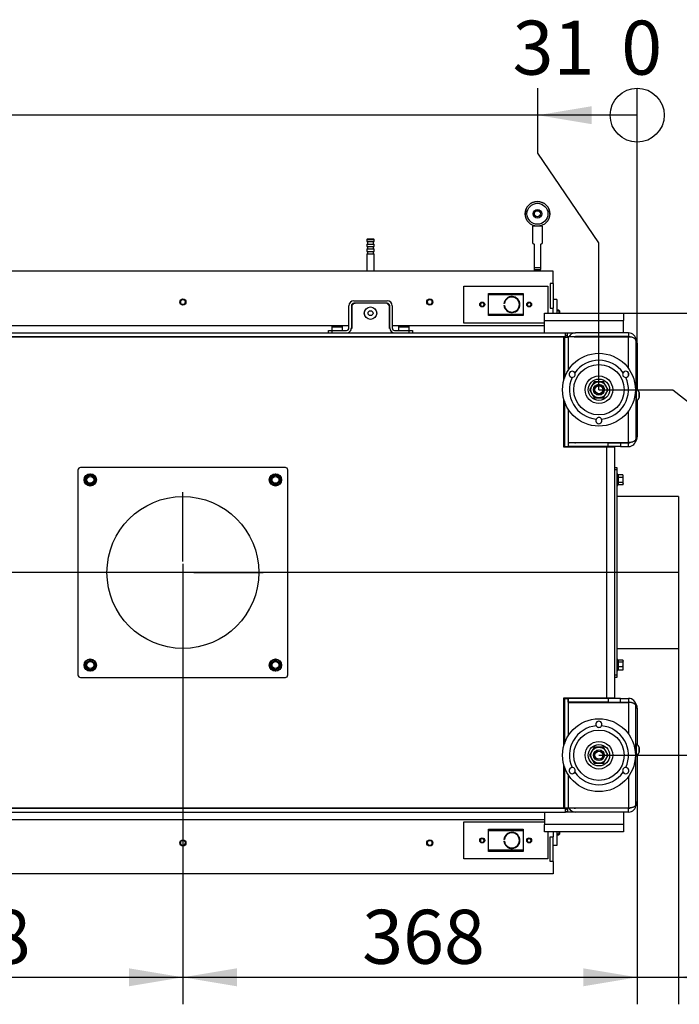
# Model space of a CAD drawing. Units: millimetres. Extents: x 0 to 857, y 594 to 1188.
# Drawn here: x 312 to 365, y 1045 to 1125 of the extents above; entities that cross this region are included whole.
import ezdxf
from ezdxf.enums import TextEntityAlignment as Align
from ezdxf.lldxf.tags import DXFTag

# ---------------------------------------------------------------- set-up
doc = ezdxf.new("R2010")
doc.units = ezdxf.units.MM
for name, color, linetype in [('0XDAQS8IYH$S7D_H', 7, 'Continuous'), ('Default', 7, 'Continuous'), ('DV12_Default', 7, 'Continuous'), ('DVLAQSBNYH$S7D_H', 7, 'Continuous'), ('E3OAQOX0YH$S7D_H', 7, 'Continuous'), ('GYDAQSOCYH$S7D_H', 7, 'Continuous'), ('H01-210', 7, 'Continuous'), ('H01-212', 7, 'Continuous'), ('H06-025-0', 7, 'Continuous'), ('H06-034-3', 7, 'Continuous'), ('H07-011-0', 7, 'Continuous'), ('H08-038-0', 7, 'Continuous'), ('H09-107-1', 7, 'Continuous'), ('H17-018-0', 7, 'Continuous'), ('H17-024-0', 7, 'Continuous'), ('H17-481-0', 7, 'Continuous'), ('H18-574-2', 7, 'Continuous'), ('H23-166-0', 7, 'Continuous'), ('H28-166', 7, 'Continuous'), ('H48-043', 7, 'Continuous'), ('H48-133', 7, 'Continuous'), ('H48-208', 7, 'Continuous'), ('H48-256', 7, 'Continuous'), ('HZ-030-0', 7, 'Continuous'), ('HZ-031-0', 7, 'Continuous'), ('HZ-089-1', 7, 'Continuous'), ('HZ-407-0', 7, 'Continuous'), ('HZ-408-0', 7, 'Continuous'), ('HZ-409-0', 7, 'Continuous'), ('JKJAQSOCYH$S7D_H', 7, 'Continuous'), ('MTAAQSOCYH$S7D_H', 7, 'Continuous'), ('NUT_DIN_EN_ISO_4', 7, 'Continuous'), ('SCREW_DIN_7984_M', 7, 'Continuous'), ('SCREW_DIN_7991_M', 7, 'Continuous'), ('SCREW_DIN_ISO_10', 7, 'Continuous'), ('SCREW_ISO_7380_M', 7, 'Continuous'), ('STAVĚCÍ_ŠROUB_M5', 7, 'Continuous'), ('TRNAQSBNYH$S7D_H', 7, 'Continuous'), ('W9HAQSOCYH$S7D_H', 7, 'Continuous'), ('WYAAQSOCYH$S7D_H', 7, 'Continuous'), ('ZEIAQSOCYH$S7D_H', 7, 'Continuous')]:
    doc.layers.add(name, color=color, linetype=linetype)
doc.styles.add('SEACAD_Arial', font='arial.ttf')
tags = doc.linetypes.add('CENTER2', pattern=[28.575, 19.05, -3.175, 3.175, -3.175]).pattern_tags.tags
tags[10:11] = [DXFTag(74, 4), DXFTag(75, 0), DXFTag(340, '0'), DXFTag(46, 0.0), DXFTag(50, 0.0), DXFTag(44, 0.0), DXFTag(45, 0.0)]
tags[8:9] = [DXFTag(74, 4), DXFTag(75, 0), DXFTag(340, '0'), DXFTag(46, 0.0), DXFTag(50, 0.0), DXFTag(44, 0.0), DXFTag(45, 0.0)]
tags[6:7] = [DXFTag(74, 4), DXFTag(75, 0), DXFTag(340, '0'), DXFTag(46, 0.0), DXFTag(50, 0.0), DXFTag(44, 0.0), DXFTag(45, 0.0)]
tags[4:5] = [DXFTag(74, 4), DXFTag(75, 0), DXFTag(340, '0'), DXFTag(46, 0.0), DXFTag(50, 0.0), DXFTag(44, 0.0), DXFTag(45, 0.0)]
tags = doc.linetypes.add('HIDDEN2', pattern=[4.7625, 3.175, -1.5875]).pattern_tags.tags
tags[6:7] = [DXFTag(74, 4), DXFTag(75, 0), DXFTag(340, '0'), DXFTag(46, 0.0), DXFTag(50, 0.0), DXFTag(44, 0.0), DXFTag(45, 0.0)]
tags[4:5] = [DXFTag(74, 4), DXFTag(75, 0), DXFTag(340, '0'), DXFTag(46, 0.0), DXFTag(50, 0.0), DXFTag(44, 0.0), DXFTag(45, 0.0)]
doc.dimstyles.new('ISO', dxfattribs={"dimtxt": 4.375, "dimasz": 4.375, "dimexe": 2.1875, "dimexo": 0, "dimgap": 1.09375, "dimtad": 1, "dimlfac": 10, "dimtxsty": 'SEACAD_Arial', "dimblk1": '_SE_FILLED', "dimblk2": '_SE_FILLED', "dimsah": 1, "dimcen": 2.1875, "dimadec": 0, "dimazin": 0, "dimtfac": 0.5, "dimtdec": 3, "dimtmove": 0, "dimatfit": 3, "dimfxl": 1, "dimarcsym": 0})

# ---------------------------------------------------------------- blocks, each defined once
blk = doc.blocks.new('SE11')
at = {"layer": '0XDAQS8IYH$S7D_H', "color": 7, "linetype": 'Continuous'}
for p, q in [((355.68, 1097.455), (355.63, 1097.455)), ((355.68, 1096.889), (355.63, 1096.889)), ((355.63, 1063.618), (355.68, 1063.618)), ((355.63, 1063.053), (355.68, 1063.053))]:
    blk.add_line(p, q, dxfattribs=at)
at = {"layer": 'DV12_Default', "color": 7, "linetype": 'CENTER2'}
for p, q in [((324.78, 1081.128), (324.78, 1086.753)), ((324.78, 1080.953), (324.78, 1079.553)), ((323.905, 1080.253), (318.28, 1080.253)), ((325.48, 1080.253), (324.08, 1080.253)), ((325.655, 1080.253), (331.28, 1080.253)), ((324.78, 1079.378), (324.78, 1073.753))]:
    blk.add_line(p, q, dxfattribs=at)
at = {"layer": 'DV12_Default', "color": 7, "linetype": 'HIDDEN2'}
blk.add_circle((324.78, 1080.253), 6.15, dxfattribs=at)
at = {"layer": 'DVLAQSBNYH$S7D_H', "color": 7, "linetype": 'Continuous'}
for p, q in [((293.78, 1099.653), (355.78, 1099.653)), ((355.78, 1099.353), (355.78, 1099.653)), ((293.78, 1099.353), (355.78, 1099.353))]:
    blk.add_line(p, q, dxfattribs=at)
at = {"layer": 'E3OAQOX0YH$S7D_H', "color": 7, "linetype": 'Continuous'}
for p, q in [((354.78, 1104.653), (294.78, 1104.653)), ((354.78, 1103.653), (354.78, 1104.653)), ((354.78, 1103.653), (354.53, 1103.653)), ((354.53, 1103.653), (354.53, 1101.653)), ((354.78, 1103.653), (354.78, 1101.653)), ((349.53, 1102.803), (352.33, 1102.803)), ((354.53, 1101.653), (354.78, 1101.653)), ((354.78, 1101.253), (354.78, 1101.653)), ((352.33, 1101.103), (349.53, 1101.103)), ((295.48, 1100.253), (338.23, 1100.253)), ((338.43, 1100.253), (338.455, 1100.253)), ((341.505, 1100.253), (341.53, 1100.253)), ((341.73, 1100.253), (354.08, 1100.253))]:
    blk.add_line(p, q, dxfattribs=at)
at = {"layer": 'GYDAQSOCYH$S7D_H', "color": 7, "linetype": 'Continuous'}
for p, q in [((355.63, 1090.753), (355.68, 1090.753)), ((355.63, 1069.753), (355.68, 1069.753)), ((349.739, 1061.203), (349.872, 1061.155)), ((349.89, 1061.203), (349.872, 1061.155)), ((350.38, 1061.203), (350.38, 1061.153))]:
    blk.add_line(p, q, dxfattribs=at)
at = {"layer": 'H01-210', "color": 7, "linetype": 'Continuous'}
for p, q in [((316.28, 1088.553), (316.28, 1071.953)), ((333.08, 1088.753), (316.48, 1088.753)), ((333.28, 1071.953), (333.28, 1088.553)), ((316.48, 1071.753), (333.08, 1071.753))]:
    blk.add_line(p, q, dxfattribs=at)
for centre, start, end in [((316.48, 1088.553), 90, 180), ((333.08, 1088.553), 0, 90), ((316.48, 1071.953), 180, 270), ((333.08, 1071.953), 270, 0)]:
    blk.add_arc(centre, 0.2, start, end, dxfattribs=at)
at = {"layer": 'H01-212', "color": 7, "linetype": 'Continuous'}
for p, q in [((359.73, 1088.753), (359.93, 1088.753)), ((359.93, 1088.553), (359.73, 1088.553)), ((359.93, 1088.753), (359.93, 1088.553)), ((359.93, 1088.553), (359.93, 1071.953)), ((359.73, 1071.953), (359.93, 1071.953)), ((359.93, 1071.753), (359.73, 1071.753)), ((359.93, 1071.953), (359.93, 1071.753))]:
    blk.add_line(p, q, dxfattribs=at)
at = {"layer": 'H06-025-0', "color": 7, "linetype": 'Continuous'}
for p, q in [((347.53, 1103.453), (354.33, 1103.453)), ((347.53, 1100.453), (347.53, 1103.453)), ((349.53, 1101.053), (349.53, 1102.853)), ((349.53, 1102.853), (352.33, 1102.853)), ((352.33, 1102.853), (352.33, 1101.053)), ((354.33, 1103.453), (354.33, 1101.253)), ((354.08, 1100.453), (347.53, 1100.453)), ((352.33, 1101.053), (349.53, 1101.053)), ((347.53, 1060.054), (354.08, 1060.054)), ((347.53, 1057.054), (347.53, 1060.054)), ((349.53, 1057.654), (349.53, 1059.454)), ((349.53, 1059.454), (352.33, 1059.454)), ((352.33, 1059.454), (352.33, 1057.654)), ((354.33, 1059.253), (354.33, 1057.054)), ((352.33, 1057.654), (349.53, 1057.654)), ((354.33, 1057.054), (347.53, 1057.054))]:
    blk.add_line(p, q, dxfattribs=at)
at = {"layer": 'H06-034-3', "color": 7, "linetype": 'Continuous'}
for p, q in [((349.53, 1102.753), (352.33, 1102.753)), ((350.824, 1102.028), (350.784, 1102.028)), ((350.784, 1101.878), (350.824, 1101.878)), ((352.33, 1101.153), (349.53, 1101.153)), ((349.53, 1059.354), (352.33, 1059.354)), ((350.824, 1058.629), (350.784, 1058.629)), ((350.784, 1058.479), (350.824, 1058.479)), ((352.33, 1057.754), (349.53, 1057.754))]:
    blk.add_line(p, q, dxfattribs=at)
for centre, radius, start, end in [((351.43, 1101.953), 0.65, 186.62581, 173.37419), ((351.43, 1101.953), 0.61, 187.06243, 172.93757), ((351.43, 1058.554), 0.65, 186.62581, 173.37419), ((351.43, 1058.554), 0.61, 187.06243, 172.93757)]:
    blk.add_arc(centre, radius, start, end, dxfattribs=at)
at = {"layer": 'H07-011-0', "color": 7, "linetype": 'Continuous'}
for p, q in [((354.08, 1100.653), (354.08, 1101.253)), ((354.08, 1101.253), (360.48, 1101.253)), ((360.48, 1101.253), (360.48, 1100.653)), ((354.08, 1099.653), (354.08, 1100.653)), ((354.08, 1100.653), (360.48, 1100.653)), ((360.48, 1099.653), (360.48, 1100.653)), ((355.78, 1099.653), (356.58, 1099.653)), ((354.08, 1060.853), (354.08, 1059.853)), ((356.58, 1060.853), (355.78, 1060.853)), ((360.48, 1060.853), (360.48, 1059.853)), ((354.08, 1059.253), (354.08, 1059.853)), ((360.48, 1059.853), (354.08, 1059.853)), ((360.48, 1059.853), (360.48, 1059.253)), ((360.48, 1059.253), (354.08, 1059.253))]:
    blk.add_line(p, q, dxfattribs=at)
at = {"layer": 'H08-038-0', "color": 7, "linetype": 'Continuous'}
for p, q in [((355.08, 1102.353), (354.78, 1102.353)), ((355.08, 1102.353), (355.08, 1101.253)), ((355.08, 1059.253), (355.08, 1058.154)), ((355.08, 1058.154), (354.78, 1058.154))]:
    blk.add_line(p, q, dxfattribs=at)
at = {"layer": 'H09-107-1', "color": 7, "linetype": 'Continuous'}
for p, q in [((339.71, 1107.253), (339.68, 1107.223)), ((339.68, 1107.223), (340.28, 1107.223)), ((339.68, 1107.223), (339.68, 1107.053)), ((339.68, 1107.053), (340.28, 1107.053)), ((339.68, 1106.853), (340.28, 1106.853)), ((339.68, 1106.853), (339.68, 1106.653)), ((340.25, 1107.253), (339.71, 1107.253)), ((339.73, 1107.053), (339.73, 1106.853)), ((340.23, 1106.853), (340.23, 1107.053)), ((340.28, 1107.223), (340.25, 1107.253)), ((340.28, 1107.053), (340.28, 1107.223)), ((340.28, 1106.653), (340.28, 1106.853)), ((339.68, 1106.653), (340.28, 1106.653)), ((339.68, 1106.453), (340.28, 1106.453)), ((339.68, 1106.453), (339.68, 1106.253)), ((339.68, 1106.253), (340.28, 1106.253)), ((339.68, 1106.053), (340.28, 1106.053)), ((339.68, 1106.053), (339.68, 1104.653)), ((339.73, 1106.653), (339.73, 1106.453)), ((339.73, 1106.253), (339.73, 1106.053)), ((340.23, 1106.453), (340.23, 1106.653)), ((340.23, 1106.053), (340.23, 1106.253)), ((340.28, 1106.253), (340.28, 1106.453)), ((340.28, 1104.653), (340.28, 1106.053))]:
    blk.add_line(p, q, dxfattribs=at)
at = {"layer": 'H17-018-0', "color": 7, "linetype": 'Continuous'}
for p, q in [((314.58, 1061.153), (314.58, 1061.203)), ((314.98, 1061.153), (314.98, 1061.203)), ((334.58, 1061.153), (334.58, 1061.203)), ((334.98, 1061.153), (334.98, 1061.203))]:
    blk.add_line(p, q, dxfattribs=at)
at = {"layer": 'H17-024-0', "color": 7, "linetype": 'Continuous'}
for p, q in [((338.63, 1102.253), (341.33, 1102.253)), ((341.33, 1102.053), (338.63, 1102.053)), ((338.23, 1100.053), (338.23, 1101.853)), ((338.43, 1101.853), (338.43, 1100.053)), ((341.53, 1100.053), (341.53, 1101.853)), ((341.73, 1101.853), (341.73, 1100.053)), ((336.58, 1099.853), (336.88, 1099.853)), ((336.58, 1099.653), (336.58, 1099.853)), ((336.88, 1099.853), (338.03, 1099.853)), ((336.88, 1099.653), (336.88, 1099.853)), ((341.93, 1099.853), (343.08, 1099.853)), ((343.08, 1099.853), (343.08, 1099.653)), ((343.08, 1099.853), (343.38, 1099.853)), ((343.38, 1099.853), (343.38, 1099.653))]:
    blk.add_line(p, q, dxfattribs=at)
for centre, radius, start, end in [((338.63, 1101.853), 0.4, 89.99998, 179.99996), ((338.63, 1101.853), 0.2, 89.99998, 179.99939), ((341.33, 1101.853), 0.4, 0, 89.99998), ((341.33, 1101.853), 0.2, 0, 89.99998), ((338.03, 1100.053), 0.4, 269.99994, 359.99998), ((338.03, 1100.053), 0.2, 269.9999, 0), ((341.93, 1100.053), 0.4, 180, 269.99995), ((341.93, 1100.053), 0.2, 179.99997, 269.99989)]:
    blk.add_arc(centre, radius, start, end, dxfattribs=at)
at = {"layer": 'H17-481-0', "color": 7, "linetype": 'Continuous'}
for p, q in [((364.93, 1086.403), (359.93, 1086.403)), ((364.93, 1086.403), (364.93, 1074.103)), ((359.93, 1074.103), (364.93, 1074.103))]:
    blk.add_line(p, q, dxfattribs=at)
at = {"layer": 'H18-574-2', "color": 7, "linetype": 'Continuous'}
for p, q in [((339.68, 1100.853), (339.68, 1100.844)), ((339.741, 1100.853), (339.741, 1100.844)), ((340.218, 1100.853), (340.218, 1100.844)), ((340.28, 1100.844), (340.28, 1100.853))]:
    blk.add_line(p, q, dxfattribs=at)
at = {"layer": 'H23-166-0', "color": 7, "linetype": 'Continuous'}
for p, q in [((338.455, 1101.753), (338.455, 1100.013)), ((341.505, 1100.013), (341.505, 1101.753)), ((338.455, 1100.013), (338.428, 1100.013)), ((341.532, 1100.013), (341.505, 1100.013))]:
    blk.add_line(p, q, dxfattribs=at)
blk.add_circle((339.98, 1101.253), 0.508, dxfattribs=at)
for centre, radius, start, end in [((338.755, 1101.753), 0.3, 90, 180.00003), ((341.205, 1101.753), 0.3, 0.00031, 89.99926), ((338.12, 1099.703), 0.05, 242.51519, 270.00004), ((341.84, 1099.703), 0.05, 270.00004, 297.4738)]:
    blk.add_arc(centre, radius, start, end, dxfattribs=at)
at = {"layer": 'H28-166', "color": 7, "linetype": 'Continuous'}
for radius in [0.5, 0.2]:
    blk.add_circle((339.98, 1101.253), radius, dxfattribs=at)
at = {"layer": 'H48-043', "color": 7, "linetype": 'Continuous'}
for start, end in [(0, 10.76283), (349.23717, 0)]:
    blk.add_arc((351.88, 1101.953), 0.162, start, end, dxfattribs=at)
at = {"layer": 'H48-133', "color": 7, "linetype": 'Continuous'}
for p, q in [((295.48, 1060.254), (354.08, 1060.254)), ((352.33, 1059.404), (349.53, 1059.404)), ((354.78, 1059.253), (354.78, 1058.854)), ((354.53, 1058.854), (354.78, 1058.854)), ((354.53, 1056.854), (354.53, 1058.854)), ((354.78, 1056.854), (354.78, 1058.854)), ((349.53, 1057.704), (352.33, 1057.704)), ((354.78, 1056.854), (354.53, 1056.854)), ((354.78, 1056.854), (354.78, 1055.854)), ((354.78, 1055.854), (294.78, 1055.854))]:
    blk.add_line(p, q, dxfattribs=at)
at = {"layer": 'H48-208', "color": 7, "linetype": 'Continuous'}
for p, q in [((355.63, 1099.303), (293.93, 1099.303)), ((355.63, 1095.815), (355.63, 1099.303)), ((355.63, 1090.403), (355.63, 1094.292)), ((359.13, 1090.403), (355.63, 1090.403)), ((359.13, 1070.103), (359.13, 1090.403)), ((359.73, 1090.403), (359.13, 1090.403)), ((359.73, 1090.403), (359.73, 1070.103)), ((355.63, 1066.215), (355.63, 1070.103)), ((355.63, 1070.103), (359.13, 1070.103)), ((359.13, 1070.103), (359.73, 1070.103)), ((355.63, 1061.203), (355.63, 1064.692)), ((293.93, 1061.203), (355.63, 1061.203))]:
    blk.add_line(p, q, dxfattribs=at)
at = {"layer": 'H48-256', "color": 7, "linetype": 'Continuous'}
for start, end in [(0, 10.76283), (349.23717, 0)]:
    blk.add_arc((351.88, 1058.554), 0.162, start, end, dxfattribs=at)
at = {"layer": 'HZ-030-0', "color": 7, "linetype": 'Continuous'}
for p, q in [((353.25, 1104.653), (353.25, 1104.803)), ((353.25, 1104.803), (353.75, 1104.803)), ((353.75, 1104.653), (353.75, 1104.803))]:
    blk.add_line(p, q, dxfattribs=at)
at = {"layer": 'HZ-031-0', "color": 7, "linetype": 'Continuous'}
for p, q in [((353.9, 1108.303), (353.1, 1108.303)), ((353.1, 1108.303), (353.1, 1106.953)), ((353.15, 1108.359), (353.15, 1108.303)), ((353.85, 1108.303), (353.15, 1108.303)), ((353.85, 1108.303), (353.85, 1108.366)), ((353.9, 1106.953), (353.9, 1108.303)), ((353.1, 1106.953), (353.25, 1106.803)), ((353.75, 1106.803), (353.9, 1106.953)), ((353.25, 1104.953), (353.25, 1106.803)), ((353.75, 1106.803), (353.75, 1104.953)), ((353.25, 1104.953), (353.75, 1104.953)), ((353.25, 1104.803), (353.25, 1104.953)), ((353.75, 1104.953), (353.75, 1104.803))]:
    blk.add_line(p, q, dxfattribs=at)
at = {"layer": 'HZ-089-1', "color": 7, "linetype": 'Continuous'}
for centre, radius in [((358.48, 1095.053), 2.95), ((358.48, 1095.053), 2.037), ((358.48, 1095.053), 1.117), ((358.48, 1095.053), 0.865), ((358.48, 1095.053), 0.325), ((358.48, 1065.453), 2.95), ((358.48, 1065.453), 2.037), ((358.48, 1065.453), 1.117), ((358.48, 1065.453), 0.865), ((358.48, 1065.453), 0.325)]:
    blk.add_circle(centre, radius, dxfattribs=at)
for centre, radius, start, end in [((358.48, 1095.053), 2.389, 35.25618, 144.74382), ((356.315, 1096.303), 0.25, 31.10481, 268.89519), ((360.645, 1096.303), 0.25, 271.10481, 148.89519), ((358.48, 1095.053), 2.389, 155.25618, 264.74382), ((356.315, 1096.303), 0.25, 268.89519, 31.10481), ((358.48, 1095.053), 2.389, 275.25618, 24.74382), ((360.645, 1096.303), 0.25, 148.89519, 271.10481), ((358.48, 1092.553), 0.25, 151.10481, 28.89519), ((358.48, 1092.553), 0.25, 28.89519, 151.10481), ((358.48, 1065.453), 2.389, 95.25618, 204.74382), ((358.48, 1067.953), 0.25, 331.10481, 208.89519), ((358.48, 1067.953), 0.25, 208.89519, 331.10481), ((358.48, 1065.453), 2.389, 335.25618, 84.74382), ((356.315, 1064.203), 0.25, 91.10481, 328.89519), ((356.315, 1064.203), 0.25, 328.89519, 91.10481), ((358.48, 1065.453), 2.389, 215.25618, 324.74382), ((360.645, 1064.203), 0.25, 88.89519, 211.10481), ((360.645, 1064.203), 0.25, 211.10481, 88.89519)]:
    blk.add_arc(centre, radius, start, end, dxfattribs=at)
at = {"layer": 'HZ-407-0', "color": 7, "linetype": 'Continuous'}
for radius in [1, 0.85, 0.35]:
    blk.add_circle((353.5, 1109.303), radius, dxfattribs=at)
blk.add_arc((353.5, 1109.303), 1, 0, 179.99998, dxfattribs=at)
at = {"layer": 'HZ-408-0', "color": 7, "linetype": 'Continuous'}
blk.add_circle((353.5, 1109.303), 0.25, dxfattribs=at)
at = {"layer": 'HZ-409-0', "color": 7, "linetype": 'Continuous'}
for start, end in [(180.00381, 198.87893), (356.59723, 359.98572)]:
    blk.add_arc((353.5, 1109.303), 1, start, end, dxfattribs=at)
at = {"layer": 'JKJAQSOCYH$S7D_H', "color": 7, "linetype": 'Continuous'}
for p, q in [((355.93, 1099.303), (355.93, 1099.653)), ((355.93, 1099.336), (356.05, 1099.336)), ((356.478, 1099.336), (360.943, 1099.336)), ((360.943, 1099.336), (360.976, 1099.336)), ((361.58, 1098.836), (361.48, 1098.836)), ((361.58, 1098.836), (361.58, 1095.062)), ((361.58, 1094.183), (361.58, 1091.236)), ((361.48, 1091.236), (361.58, 1091.236)), ((356.08, 1090.453), (356.08, 1090.403)), ((356.08, 1070.103), (356.08, 1070.053)), ((361.58, 1069.272), (361.48, 1069.272)), ((361.58, 1069.272), (361.58, 1066.324)), ((361.58, 1065.445), (361.58, 1061.672)), ((361.48, 1061.672), (361.58, 1061.672)), ((355.93, 1060.854), (355.78, 1060.854)), ((355.93, 1061.203), (355.93, 1060.854)), ((356.05, 1061.172), (355.93, 1061.172)), ((360.943, 1061.172), (356.476, 1061.172)), ((360.978, 1061.172), (360.943, 1061.172))]:
    blk.add_line(p, q, dxfattribs=at)
for centre, major_axis, start_param, end_param in [((360.943, 1098.836), (0, -0.5), 2.900104, 3.141593), ((361.226, 1098.836), (0, 0.5), 4.712389, 5.577851), ((361.226, 1091.236), (0, 0.5), 3.798408, 4.712389), ((361.226, 1069.272), (0, 0.5), 4.712389, 5.623531), ((361.226, 1061.672), (0, 0.5), 3.842091, 4.712389), ((360.943, 1061.672), (0, -0.5), 0, 0.272393)]:
    blk.add_ellipse(centre, major_axis=major_axis, ratio=0.707107, start_param=start_param, end_param=end_param, dxfattribs=at)
at = {"layer": 'MTAAQSOCYH$S7D_H', "color": 7, "linetype": 'Continuous'}
for p, q in [((355.98, 1069.753), (355.98, 1070.053)), ((359.23, 1070.053), (355.98, 1070.053)), ((359.23, 1069.753), (355.98, 1069.753)), ((355.98, 1069.733), (360.88, 1069.733)), ((360.23, 1070.053), (359.23, 1070.053)), ((359.23, 1070.053), (359.23, 1069.753)), ((359.23, 1069.753), (360.23, 1069.753)), ((360.23, 1070.053), (360.88, 1070.053)), ((360.23, 1069.753), (360.23, 1070.053)), ((360.23, 1069.753), (360.88, 1069.753)), ((360.88, 1070.053), (360.88, 1069.753)), ((360.88, 1069.733), (360.88, 1067.169)), ((361.48, 1061.453), (361.48, 1069.453)), ((360.88, 1064.289), (360.88, 1064.118)), ((360.88, 1063.738), (360.88, 1061.173)), ((355.98, 1061.173), (355.98, 1061.203)), ((360.88, 1061.173), (355.98, 1061.173)), ((360.88, 1061.153), (356.58, 1061.153)), ((360.88, 1060.853), (356.58, 1060.853)), ((360.88, 1060.853), (360.88, 1061.153))]:
    blk.add_line(p, q, dxfattribs=at)
for centre, radius, start, end in [((356.58, 1069.453), 0.6, 150, 152.18186), ((356.58, 1069.453), 0.3, 90, 111.03947), ((360.88, 1069.453), 0.6, 0, 90), ((360.88, 1069.453), 0.3, 65.64912, 90), ((360.88, 1061.453), 0.6, 270, 0), ((356.58, 1061.453), 0.6, 207.81814, 270), ((356.58, 1061.453), 0.3, 248.96053, 270), ((360.88, 1061.453), 0.3, 270, 294.35088)]:
    blk.add_arc(centre, radius, start, end, dxfattribs=at)
for points in [[(361.48, 1069.453), (361.48, 1069.442), (361.479, 1069.445), (361.479, 1069.451), (361.459, 1069.618), (361.215, 1069.733), (360.88, 1069.733)], [(361.48, 1061.453), (361.48, 1061.465), (361.479, 1061.462), (361.479, 1061.456), (361.459, 1061.288), (361.215, 1061.173), (360.88, 1061.173)]]:
    blk.add_rational_spline(points, [1, 0.999712027944, 0.999712027944, 1, 0.818388464984, 0.818388464984, 1], degree=3, knots=[0, 0, 0, 0, 0.5, 0.5, 0.5, 1, 1, 1, 1], dxfattribs=at)
at = {"layer": 'NUT_DIN_EN_ISO_4', "color": 7, "linetype": 'Continuous'}
for p, q in [((358.105, 1095.703), (357.729, 1095.053)), ((358.855, 1095.703), (358.105, 1095.703)), ((359.23, 1095.053), (358.855, 1095.703)), ((357.729, 1095.053), (358.105, 1094.403)), ((358.855, 1094.403), (359.23, 1095.053)), ((358.105, 1094.403), (358.855, 1094.403)), ((358.105, 1066.103), (357.729, 1065.453)), ((357.729, 1065.453), (358.105, 1064.803)), ((358.855, 1066.103), (358.105, 1066.103)), ((359.23, 1065.453), (358.855, 1066.103)), ((358.855, 1064.803), (359.23, 1065.453)), ((358.105, 1064.803), (358.855, 1064.803))]:
    blk.add_line(p, q, dxfattribs=at)
for centre, radius in [((358.48, 1095.053), 0.649), ((358.48, 1095.053), 0.438), ((358.48, 1095.053), 0.332), ((358.48, 1065.453), 0.649), ((358.48, 1065.453), 0.438), ((358.48, 1065.453), 0.332)]:
    blk.add_circle(centre, radius, dxfattribs=at)
for centre in [(358.48, 1095.053), (358.48, 1065.453)]:
    blk.add_arc(centre, 0.4, 255, 195, dxfattribs=at)
at = {"layer": 'SCREW_DIN_7984_M', "color": 7, "linetype": 'Continuous'}
for p, q in [((336.855, 1100.153), (337.705, 1100.153)), ((336.855, 1100.153), (336.855, 1099.853)), ((337.655, 1100.203), (336.905, 1100.203)), ((337.705, 1099.853), (337.705, 1100.153)), ((342.255, 1100.153), (343.105, 1100.153)), ((342.255, 1100.153), (342.255, 1099.853)), ((343.055, 1100.203), (342.305, 1100.203)), ((343.105, 1099.853), (343.105, 1100.153))]:
    blk.add_line(p, q, dxfattribs=at)
for centre, start, end in [((336.905, 1100.153), 90, 180), ((337.655, 1100.153), 0, 90), ((342.305, 1100.153), 90, 180), ((343.055, 1100.153), 0, 90)]:
    blk.add_arc(centre, 0.05, start, end, dxfattribs=at)
at = {"layer": 'SCREW_DIN_7991_M', "color": 7, "linetype": 'Continuous'}
for p, q in [((355.231, 1101.503), (355.08, 1101.503)), ((355.28, 1101.454), (355.08, 1101.454)), ((355.231, 1101.503), (355.231, 1101.253)), ((355.28, 1101.454), (355.231, 1101.503)), ((355.28, 1101.454), (355.28, 1101.253)), ((324.48, 1061.203), (324.48, 1061.184)), ((324.48, 1061.184), (325.08, 1061.184)), ((324.48, 1061.183), (325.08, 1061.183)), ((324.48, 1061.183), (324.48, 1061.153)), ((324.541, 1061.203), (324.541, 1061.184)), ((324.541, 1061.184), (324.541, 1061.183)), ((325.018, 1061.203), (325.018, 1061.184)), ((325.018, 1061.183), (325.018, 1061.184)), ((325.08, 1061.184), (325.08, 1061.203)), ((325.08, 1061.153), (325.08, 1061.183)), ((355.28, 1059.053), (355.08, 1059.053)), ((355.08, 1059.004), (355.231, 1059.004)), ((355.231, 1059.254), (355.231, 1059.004)), ((355.231, 1059.004), (355.28, 1059.053)), ((355.28, 1059.254), (355.28, 1059.053))]:
    blk.add_line(p, q, dxfattribs=at)
for centre, radius in [((349.03, 1101.953), 0.2), ((349.03, 1101.953), 0.157), ((352.83, 1101.953), 0.2), ((352.83, 1101.953), 0.157), ((349.03, 1058.554), 0.2), ((349.03, 1058.554), 0.157), ((352.83, 1058.554), 0.2), ((352.83, 1058.554), 0.157)]:
    blk.add_circle(centre, radius, dxfattribs=at)
for centre in [(349.03, 1101.953), (352.83, 1101.953), (349.03, 1058.554), (352.83, 1058.554)]:
    blk.add_arc(centre, 0.157, 255, 195, dxfattribs=at)
at = {"layer": 'SCREW_DIN_ISO_10', "color": 7, "linetype": 'Continuous'}
for p, q in [((316.909, 1087.968), (316.93, 1087.955)), ((316.93, 1087.955), (317.105, 1088.056)), ((316.93, 1087.753), (316.93, 1087.955)), ((316.93, 1087.551), (316.93, 1087.753)), ((317.105, 1088.056), (317.28, 1088.157)), ((317.28, 1088.157), (317.28, 1088.182)), ((317.28, 1088.157), (317.455, 1088.056)), ((317.455, 1088.056), (317.63, 1087.955)), ((317.63, 1087.955), (317.651, 1087.968)), ((317.63, 1087.955), (317.63, 1087.753)), ((317.63, 1087.753), (317.63, 1087.551)), ((331.909, 1087.968), (331.93, 1087.955)), ((331.93, 1087.955), (332.105, 1088.056)), ((331.93, 1087.753), (331.93, 1087.955)), ((331.93, 1087.551), (331.93, 1087.753)), ((332.105, 1088.056), (332.28, 1088.157)), ((332.28, 1088.157), (332.28, 1088.182)), ((332.28, 1088.157), (332.455, 1088.056)), ((332.455, 1088.056), (332.63, 1087.955)), ((332.63, 1087.955), (332.651, 1087.968)), ((332.63, 1087.955), (332.63, 1087.753)), ((332.63, 1087.753), (332.63, 1087.551)), ((359.99, 1087.274), (359.99, 1088.233)), ((360.008, 1088.182), (359.99, 1088.233)), ((360.419, 1088.157), (360.04, 1088.157)), ((360.04, 1088.157), (360.04, 1087.955)), ((360.419, 1087.955), (360.04, 1087.955)), ((360.04, 1087.955), (360.04, 1087.551)), ((360.45, 1088.103), (360.419, 1088.157)), ((360.419, 1087.955), (360.45, 1088.056)), ((360.45, 1088.056), (360.45, 1088.103)), ((360.45, 1087.753), (360.45, 1088.056)), ((360.45, 1087.45), (360.45, 1087.753)), ((316.909, 1087.539), (316.93, 1087.551)), ((317.105, 1087.45), (316.93, 1087.551)), ((317.28, 1087.349), (317.105, 1087.45)), ((317.455, 1087.45), (317.28, 1087.349)), ((317.28, 1087.325), (317.28, 1087.349)), ((317.63, 1087.551), (317.455, 1087.45)), ((317.63, 1087.551), (317.651, 1087.539)), ((331.909, 1087.539), (331.93, 1087.551)), ((332.105, 1087.45), (331.93, 1087.551)), ((332.28, 1087.349), (332.105, 1087.45)), ((332.455, 1087.45), (332.28, 1087.349)), ((332.28, 1087.325), (332.28, 1087.349)), ((332.63, 1087.551), (332.455, 1087.45)), ((332.63, 1087.551), (332.651, 1087.539)), ((359.99, 1087.274), (360.008, 1087.325)), ((360.419, 1087.551), (360.04, 1087.551)), ((360.04, 1087.551), (360.04, 1087.349)), ((360.419, 1087.349), (360.04, 1087.349)), ((360.419, 1087.349), (360.45, 1087.45)), ((360.419, 1087.349), (360.45, 1087.403)), ((360.45, 1087.45), (360.45, 1087.403)), ((316.909, 1072.968), (316.93, 1072.955)), ((316.909, 1072.539), (316.93, 1072.551)), ((316.93, 1072.955), (317.105, 1073.056)), ((316.93, 1072.753), (316.93, 1072.955)), ((316.93, 1072.551), (316.93, 1072.753)), ((317.105, 1072.45), (316.93, 1072.551)), ((317.105, 1073.056), (317.28, 1073.157)), ((317.28, 1073.157), (317.28, 1073.182)), ((317.28, 1073.157), (317.455, 1073.056)), ((317.455, 1073.056), (317.63, 1072.955)), ((317.63, 1072.551), (317.455, 1072.45)), ((317.63, 1072.955), (317.651, 1072.968)), ((317.63, 1072.955), (317.63, 1072.753)), ((317.63, 1072.753), (317.63, 1072.551)), ((317.63, 1072.551), (317.651, 1072.539)), ((331.909, 1072.968), (331.93, 1072.955)), ((331.909, 1072.539), (331.93, 1072.551)), ((331.93, 1072.955), (332.105, 1073.056)), ((331.93, 1072.753), (331.93, 1072.955)), ((331.93, 1072.551), (331.93, 1072.753)), ((332.105, 1072.45), (331.93, 1072.551)), ((332.105, 1073.056), (332.28, 1073.157)), ((332.28, 1073.157), (332.28, 1073.182)), ((332.28, 1073.157), (332.455, 1073.056)), ((332.455, 1073.056), (332.63, 1072.955)), ((332.63, 1072.551), (332.455, 1072.45)), ((332.63, 1072.955), (332.651, 1072.968)), ((332.63, 1072.955), (332.63, 1072.753)), ((332.63, 1072.753), (332.63, 1072.551)), ((332.63, 1072.551), (332.651, 1072.539)), ((359.99, 1072.274), (359.99, 1073.233)), ((360.018, 1073.155), (359.99, 1073.233)), ((360.419, 1073.157), (360.04, 1073.157)), ((360.419, 1073.154), (360.04, 1073.154)), ((360.04, 1073.154), (360.04, 1073)), ((360.419, 1073), (360.04, 1073)), ((360.04, 1073), (360.04, 1072.599)), ((360.419, 1072.599), (360.04, 1072.599)), ((360.04, 1072.599), (360.04, 1072.353)), ((360.419, 1072.599), (360.45, 1072.799)), ((360.45, 1073.103), (360.433, 1073.132)), ((360.45, 1073.103), (360.45, 1073.077)), ((360.45, 1072.799), (360.45, 1073.077)), ((360.45, 1072.476), (360.45, 1072.799)), ((317.28, 1072.349), (317.105, 1072.45)), ((317.455, 1072.45), (317.28, 1072.349)), ((317.28, 1072.325), (317.28, 1072.349)), ((332.28, 1072.349), (332.105, 1072.45)), ((332.455, 1072.45), (332.28, 1072.349)), ((332.28, 1072.325), (332.28, 1072.349)), ((359.99, 1072.274), (360.013, 1072.337)), ((360.419, 1072.353), (360.04, 1072.353)), ((360.419, 1072.349), (360.04, 1072.349)), ((360.419, 1072.353), (360.45, 1072.476)), ((360.433, 1072.375), (360.45, 1072.403)), ((360.45, 1072.403), (360.45, 1072.476))]:
    blk.add_line(p, q, dxfattribs=at)
for centre, radius in [((317.28, 1087.753), 0.5), ((317.28, 1087.753), 0.48), ((317.28, 1087.753), 0.28), ((332.28, 1087.753), 0.5), ((332.28, 1087.753), 0.48), ((332.28, 1087.753), 0.28), ((317.28, 1072.753), 0.5), ((317.28, 1072.753), 0.48), ((317.28, 1072.753), 0.28), ((332.28, 1072.753), 0.5), ((332.28, 1072.753), 0.48), ((332.28, 1072.753), 0.28)]:
    blk.add_circle(centre, radius, dxfattribs=at)
for centre, radius, start, end in [((308.611, 1102.767), 16.967, 299.27643, 300.72357), ((299.943, 1087.753), 16.967, 359.27643, 0.72357), ((317.28, 1087.753), 0.35, 120, 180), ((317.28, 1087.753), 0.35, 180, 240), ((317.28, 1087.753), 0.35, 60, 120), ((325.948, 1102.767), 16.967, 239.27643, 240.72357), ((317.28, 1087.753), 0.35, 0, 60), ((317.28, 1087.753), 0.35, 300, 0), ((334.616, 1087.753), 16.967, 179.27643, 180.72357), ((323.611, 1102.767), 16.967, 299.27643, 300.72357), ((314.943, 1087.753), 16.967, 359.27643, 0.72357), ((332.28, 1087.753), 0.35, 120, 180), ((332.28, 1087.753), 0.35, 180, 240), ((332.28, 1087.753), 0.35, 60, 120), ((340.948, 1102.767), 16.967, 239.27643, 240.72357), ((332.28, 1087.753), 0.35, 0, 60), ((332.28, 1087.753), 0.35, 300, 0), ((349.616, 1087.753), 16.967, 179.27643, 180.72357), ((359.961, 1088.222), 0.0309, 20, 180), ((359.748, 1088.075), 0.282, 337.65583, 22.34417), ((358.939, 1087.753), 1.09, 348.66819, 11.33181), ((360.037, 1087.995), 0.0398, 223.76262, 273.61433), ((360.248, 1088.049), 0.202, 2.00762, 32.37663), ((308.611, 1072.739), 16.967, 59.27643, 60.72357), ((317.28, 1087.753), 0.35, 240, 300), ((325.948, 1072.739), 16.967, 119.27643, 120.72357), ((323.611, 1072.739), 16.967, 59.27643, 60.72357), ((332.28, 1087.753), 0.35, 240, 300), ((340.948, 1072.739), 16.967, 119.27643, 120.72357), ((359.961, 1087.284), 0.0309, 180, 340), ((360.037, 1087.512), 0.0398, 86.38567, 136.23738), ((359.749, 1087.432), 0.28, 337.53174, 22.46826), ((360.248, 1087.443), 0.202, 2.00762, 32.37663), ((308.611, 1087.767), 16.967, 299.27643, 299.39701), ((299.943, 1072.753), 16.967, 359.27643, 0.72357), ((308.611, 1057.739), 16.967, 59.27643, 60.72357), ((317.28, 1072.753), 0.35, 120, 180), ((317.28, 1072.753), 0.35, 180, 240), ((317.28, 1072.753), 0.35, 60, 120), ((325.948, 1087.767), 16.967, 239.27643, 239.39701), ((325.948, 1057.739), 16.967, 119.27643, 120.72357), ((317.28, 1072.753), 0.35, 0, 60), ((317.28, 1072.753), 0.35, 300, 0), ((334.616, 1072.753), 16.967, 179.27643, 180.72357), ((323.611, 1087.767), 16.967, 299.27643, 300.72357), ((314.943, 1072.753), 16.967, 359.27643, 0.72357), ((323.611, 1057.739), 16.967, 59.27643, 60.72357), ((332.28, 1072.753), 0.35, 120, 180), ((332.28, 1072.753), 0.35, 180, 240), ((332.28, 1072.753), 0.35, 60, 120), ((340.948, 1087.767), 16.967, 239.27643, 240.72357), ((332.28, 1072.753), 0.35, 0, 60), ((332.28, 1072.753), 0.35, 300, 0), ((349.616, 1072.753), 16.967, 179.27643, 180.72357), ((359.961, 1073.222), 0.0309, 20, 180), ((359.86, 1073.096), 0.169, 331.07505, 20.14935), ((358.958, 1072.802), 1.072, 348.57237, 11.42763), ((360.038, 1073.036), 0.0366, 216.39936, 272.73537), ((360.036, 1072.552), 0.0466, 86.11127, 127.06955), ((359.618, 1072.459), 0.411, 341.48843, 18.51157), ((360.042, 1073.189), 0.035, 213.03559, 266.60615), ((360.32, 1073.069), 0.13, 3.3712, 40.73799), ((360.32, 1073.084), 0.13, 319.23441, 356.6564), ((359.741, 1072.791), 0.709, 0.65034, 17.08906), ((360.164, 1072.469), 0.286, 1.40487, 27.07977), ((317.28, 1072.753), 0.35, 240, 300), ((332.28, 1072.753), 0.35, 240, 300), ((359.961, 1072.284), 0.0309, 180, 340), ((360.042, 1072.318), 0.035, 93.39385, 162.04745), ((359.86, 1072.41), 0.169, 331.07505, 339.85065), ((360.32, 1072.437), 0.13, 319.23441, 331.15982)]:
    blk.add_arc(centre, radius, start, end, dxfattribs=at)
for points in [[(360.008, 1088.182), (360.011, 1088.175), (360.015, 1088.169), (360.026, 1088.16), (360.033, 1088.157), (360.04, 1088.157)], [(360.45, 1087.753), (360.45, 1087.787), (360.447, 1087.821), (360.436, 1087.889), (360.428, 1087.923), (360.419, 1087.955)], [(360.419, 1087.551), (360.428, 1087.584), (360.436, 1087.617), (360.447, 1087.685), (360.45, 1087.719), (360.45, 1087.753)], [(360.04, 1087.349), (360.033, 1087.349), (360.026, 1087.346), (360.015, 1087.337), (360.011, 1087.331), (360.008, 1087.325)], [(360.04, 1073.157), (360.033, 1073.157), (360.026, 1073.16), (360.015, 1073.169), (360.011, 1073.175), (360.008, 1073.182)]]:
    blk.add_open_spline(points, degree=3, knots=[0, 0, 0, 0, 0.5, 0.5, 1, 1, 1, 1], dxfattribs=at)
at = {"layer": 'SCREW_ISO_7380_M', "color": 7, "linetype": 'Continuous'}
for p, q in [((361.53, 1095.097), (361.48, 1095.097)), ((361.53, 1094.147), (361.53, 1095.097)), ((361.48, 1094.147), (361.53, 1094.147)), ((361.749, 1094.817), (361.749, 1094.428)), ((361.75, 1094.436), (361.75, 1094.809)), ((361.53, 1066.359), (361.48, 1066.359)), ((361.53, 1065.409), (361.53, 1066.359)), ((361.48, 1065.409), (361.53, 1065.409)), ((361.749, 1066.079), (361.749, 1065.69)), ((361.75, 1065.698), (361.75, 1066.071))]:
    blk.add_line(p, q, dxfattribs=at)
for centre, radius, start, end in [((361.254, 1094.657), 0.52, 17.9406, 57.94517), ((361.254, 1094.588), 0.52, 302.05483, 342.0594), ((361.724, 1094.809), 0.026, 0, 17.9406), ((361.724, 1094.436), 0.026, 342.0594, 0), ((361.254, 1065.919), 0.52, 17.9406, 57.94517), ((361.254, 1065.85), 0.52, 302.05483, 342.0594), ((361.724, 1066.071), 0.026, 0, 17.9406), ((361.724, 1065.698), 0.026, 342.0594, 0)]:
    blk.add_arc(centre, radius, start, end, dxfattribs=at)
at = {"layer": 'STAVĚCÍ_ŠROUB_M5', "color": 7, "linetype": 'Continuous'}
for centre, radius in [((324.78, 1102.153), 0.25), ((324.78, 1102.153), 0.201), ((344.78, 1102.153), 0.25), ((344.78, 1102.153), 0.201), ((324.78, 1058.354), 0.25), ((324.78, 1058.354), 0.201), ((344.78, 1058.354), 0.25), ((344.78, 1058.354), 0.201)]:
    blk.add_circle(centre, radius, dxfattribs=at)
for centre in [(324.78, 1102.153), (344.78, 1102.153), (324.78, 1058.354), (344.78, 1058.354)]:
    blk.add_arc(centre, 0.201, 255, 195, dxfattribs=at)
at = {"layer": 'TRNAQSBNYH$S7D_H', "color": 7, "linetype": 'Continuous'}
for p, q in [((293.78, 1061.153), (355.78, 1061.153)), ((293.78, 1060.853), (355.78, 1060.853)), ((355.78, 1060.853), (355.78, 1061.153))]:
    blk.add_line(p, q, dxfattribs=at)
at = {"layer": 'W9HAQSOCYH$S7D_H', "color": 7, "linetype": 'Continuous'}
for p, q in [((360.88, 1099.653), (356.58, 1099.653)), ((360.88, 1099.653), (360.88, 1099.353)), ((360.88, 1099.333), (355.98, 1099.333)), ((355.98, 1099.333), (355.98, 1099.303)), ((360.88, 1099.353), (356.58, 1099.353)), ((360.88, 1096.769), (360.88, 1099.333)), ((361.48, 1099.053), (361.48, 1091.053)), ((360.88, 1096.218), (360.88, 1096.389)), ((360.88, 1090.773), (360.88, 1093.338)), ((355.98, 1090.773), (360.88, 1090.773)), ((355.98, 1090.753), (355.98, 1090.453)), ((359.23, 1090.753), (355.98, 1090.753)), ((359.23, 1090.453), (355.98, 1090.453)), ((359.23, 1090.453), (359.23, 1090.753)), ((359.23, 1090.753), (360.23, 1090.753)), ((360.23, 1090.453), (359.23, 1090.453)), ((360.23, 1090.753), (360.88, 1090.753)), ((360.23, 1090.753), (360.23, 1090.453)), ((360.23, 1090.453), (360.88, 1090.453)), ((360.88, 1090.453), (360.88, 1090.753))]:
    blk.add_line(p, q, dxfattribs=at)
for centre, radius, start, end in [((356.58, 1099.053), 0.6, 90, 152.18186), ((360.88, 1099.053), 0.6, 0, 90), ((356.58, 1099.053), 0.3, 90, 111.03947), ((360.88, 1099.053), 0.3, 65.64912, 90), ((360.88, 1091.053), 0.6, 270, 0), ((356.58, 1091.053), 0.6, 207.81814, 210), ((356.58, 1091.053), 0.3, 248.96053, 270), ((360.88, 1091.053), 0.3, 270, 294.35088)]:
    blk.add_arc(centre, radius, start, end, dxfattribs=at)
for points in [[(361.48, 1099.053), (361.48, 1099.042), (361.479, 1099.045), (361.479, 1099.051), (361.459, 1099.218), (361.215, 1099.333), (360.88, 1099.333)], [(361.48, 1091.053), (361.48, 1091.065), (361.479, 1091.062), (361.479, 1091.056), (361.459, 1090.888), (361.215, 1090.773), (360.88, 1090.773)]]:
    blk.add_rational_spline(points, [1, 0.999712027944, 0.999712027944, 1, 0.818388464984, 0.818388464984, 1], degree=3, knots=[0, 0, 0, 0, 0.5, 0.5, 0.5, 1, 1, 1, 1], dxfattribs=at)
at = {"layer": 'WYAAQSOCYH$S7D_H', "color": 7, "linetype": 'Continuous'}
for p, q in [((353.63, 1099.303), (353.63, 1099.353)), ((354.13, 1099.353), (354.13, 1099.303)), ((354.33, 1099.353), (354.33, 1099.303)), ((355.63, 1099.303), (355.63, 1099.353)), ((354.33, 1061.203), (354.33, 1061.153)), ((355.63, 1061.153), (355.63, 1061.203))]:
    blk.add_line(p, q, dxfattribs=at)
at = {"layer": 'ZEIAQSOCYH$S7D_H', "color": 7, "linetype": 'Continuous'}
for p, q in [((355.68, 1099.303), (355.98, 1099.303)), ((355.68, 1099.303), (355.68, 1095.982)), ((355.98, 1099.303), (355.98, 1096.619)), ((355.68, 1094.125), (355.68, 1090.453)), ((355.98, 1093.487), (355.98, 1090.453)), ((355.68, 1090.453), (355.98, 1090.453)), ((355.68, 1090.403), (355.68, 1090.453)), ((355.98, 1090.453), (355.98, 1090.403)), ((355.68, 1070.053), (355.68, 1070.103)), ((355.68, 1070.053), (355.98, 1070.053)), ((355.68, 1070.053), (355.68, 1066.382)), ((355.98, 1070.103), (355.98, 1070.053)), ((355.98, 1070.053), (355.98, 1067.019)), ((355.68, 1064.525), (355.68, 1061.203)), ((355.98, 1063.887), (355.98, 1061.203)), ((355.68, 1061.203), (355.98, 1061.203))]:
    blk.add_line(p, q, dxfattribs=at)
for centre, radius, start, end in [((355.38, 1099.053), 0.3, 0, 33.55731), ((355.38, 1099.053), 0.6, 23.55646, 48.18969), ((355.38, 1061.453), 0.3, 326.44269, 0), ((355.38, 1061.453), 0.6, 311.81031, 336.44354)]:
    blk.add_arc(centre, radius, start, end, dxfattribs=at)
blk = doc.blocks.new('DMBLK119')
at = {"layer": 'Default', "linetype": 'Continuous'}
for points in [[(292.355, 1046.738), (292.355, 1048.196), (287.98, 1047.467)], [(320.405, 1046.738), (324.78, 1047.467), (320.405, 1048.196)]]:
    blk.add_hatch(color=7, dxfattribs=at).paths.add_polyline_path(points)
at = {"layer": 'Default', "color": 7, "linetype": 'Continuous'}
for p, q in [((324.78, 1080.253), (324.78, 1045.279)), ((287.98, 1061.672), (287.98, 1045.279)), ((287.98, 1047.467), (324.78, 1047.467))]:
    blk.add_line(p, q, dxfattribs=at)
at = {"layer": 'Default', "color": 7, "linetype": 'Continuous', "style": 'SEACAD_Arial'}
blk.add_text('368', height=4.375, dxfattribs=at).set_placement((302.502, 1052.936), align=Align.TOP_LEFT)
blk = doc.blocks.new('_SE_FILLED')
at = {"color": 0}
blk.add_line((0, 0), (-1, 0), dxfattribs=at)
blk.add_solid([(0, 0), (-1, -0.1665), (-1, 0.1665), (0, 0)], dxfattribs=at)
blk = doc.blocks.new('DMBLK120')
at = {"layer": 'Default', "linetype": 'Continuous'}
for points in [[(329.155, 1046.738), (329.155, 1048.196), (324.78, 1047.467)], [(357.205, 1046.738), (361.58, 1047.467), (357.205, 1048.196)]]:
    blk.add_hatch(color=7, dxfattribs=at).paths.add_polyline_path(points)
at = {"layer": 'Default', "color": 7, "linetype": 'Continuous'}
for p, q in [((324.78, 1080.253), (324.78, 1045.279)), ((361.58, 1061.672), (361.58, 1045.279)), ((324.78, 1047.467), (361.58, 1047.467))]:
    blk.add_line(p, q, dxfattribs=at)
at = {"layer": 'Default', "color": 7, "linetype": 'Continuous', "style": 'SEACAD_Arial'}
blk.add_text('368', height=4.375, dxfattribs=at).set_placement((339.302, 1052.936), align=Align.TOP_LEFT)
blk = doc.blocks.new('DMBLK121')
at = {"layer": 'Default', "linetype": 'Continuous'}
for points in [[(357.205, 1046.738), (361.58, 1047.467), (357.205, 1048.196)], [(369.305, 1046.738), (369.305, 1048.196), (364.93, 1047.467)]]:
    blk.add_hatch(color=7, dxfattribs=at).paths.add_polyline_path(points)
at = {"layer": 'Default', "color": 7, "linetype": 'Continuous'}
for p, q in [((364.93, 1074.103), (364.93, 1045.279)), ((361.58, 1061.672), (361.58, 1045.279)), ((352.83, 1047.467), (377.359, 1047.467))]:
    blk.add_line(p, q, dxfattribs=at)
at = {"layer": 'Default', "color": 7, "linetype": 'Continuous', "style": 'SEACAD_Arial'}
blk.add_text('33,5', height=4.375, dxfattribs=at).set_placement((367.973, 1052.936), align=Align.TOP_LEFT)
blk = doc.blocks.new('GDimGGroup')
at = {"layer": 'Default', "color": 7, "linetype": 'Continuous'}
blk.add_line((360.48, 1101.253), (375.858, 1101.253), dxfattribs=at)
blk.add_circle((373.671, 1101.253), 2.188, dxfattribs=at)
at = {"layer": 'Default', "color": 7, "linetype": 'Continuous', "style": 'SEACAD_Arial'}
blk.add_text('0', height=4.375, rotation=90, dxfattribs=at).set_placement((378.483, 1099.961), align=Align.TOP_LEFT)
blk = doc.blocks.new('GDimGGroup1')
at = {"layer": 'Default', "linetype": 'Continuous'}
blk.add_hatch(color=7, dxfattribs=at).paths.add_polyline_path([(374.4, 1095.649), (372.942, 1095.649), (373.671, 1091.274)])
at = {"layer": 'Default', "color": 7, "linetype": 'Continuous'}
for p, q in [((373.671, 1101.253), (373.671, 1091.274)), ((358.48, 1095.053), (364.476, 1095.053)), ((364.476, 1095.053), (369.212, 1091.274)), ((369.212, 1091.274), (375.858, 1091.274))]:
    blk.add_line(p, q, dxfattribs=at)
at = {"layer": 'Default', "color": 7, "linetype": 'Continuous', "style": 'SEACAD_Arial'}
blk.add_text('62', height=4.375, rotation=90, dxfattribs=at).set_placement((378.483, 1088.59), align=Align.TOP_LEFT)
blk = doc.blocks.new('GDimGGroup2')
at = {"layer": 'Default', "linetype": 'Continuous'}
blk.add_hatch(color=7, dxfattribs=at).paths.add_polyline_path([(374.4, 1069.828), (372.942, 1069.828), (373.671, 1065.453)])
at = {"layer": 'Default', "color": 7, "linetype": 'Continuous'}
for p, q in [((373.671, 1091.274), (373.671, 1065.453)), ((358.48, 1065.453), (375.858, 1065.453))]:
    blk.add_line(p, q, dxfattribs=at)
at = {"layer": 'Default', "color": 7, "linetype": 'Continuous', "style": 'SEACAD_Arial'}
blk.add_text('358', height=4.375, rotation=90, dxfattribs=at).set_placement((378.483, 1061.675), align=Align.TOP_LEFT)
blk = doc.blocks.new('GDimGGroup3')
at = {"layer": 'Default', "color": 7, "linetype": 'Continuous'}
blk.add_line((361.58, 1098.836), (361.58, 1119.475), dxfattribs=at)
blk.add_circle((361.58, 1117.287), 2.188, dxfattribs=at)
at = {"layer": 'Default', "color": 7, "linetype": 'Continuous', "style": 'SEACAD_Arial'}
blk.add_text('0', height=4.375, dxfattribs=at).set_placement((360.287, 1124.943), align=Align.TOP_LEFT)
blk = doc.blocks.new('GDimGGroup4')
at = {"layer": 'Default', "linetype": 'Continuous'}
blk.add_hatch(color=7, dxfattribs=at).paths.add_polyline_path([(357.896, 1118.016), (353.521, 1117.287), (357.896, 1116.558)])
at = {"layer": 'Default', "color": 7, "linetype": 'Continuous'}
for p, q in [((353.521, 1114.204), (353.521, 1119.475)), ((361.58, 1117.287), (353.521, 1117.287)), ((358.48, 1106.951), (353.521, 1114.204)), ((358.48, 1095.053), (358.48, 1106.951))]:
    blk.add_line(p, q, dxfattribs=at)
at = {"layer": 'Default', "color": 7, "linetype": 'Continuous', "style": 'SEACAD_Arial'}
blk.add_text('31', height=4.375, dxfattribs=at).set_placement((351.483, 1124.943), align=Align.TOP_LEFT)
blk = doc.blocks.new('GDimGGroup5')
at = {"layer": 'Default', "linetype": 'Continuous'}
blk.add_hatch(color=7, dxfattribs=at).paths.add_polyline_path([(295.455, 1118.016), (291.08, 1117.287), (295.455, 1116.558)])
at = {"layer": 'Default', "color": 7, "linetype": 'Continuous'}
for p, q in [((291.08, 1095.053), (291.08, 1119.475)), ((353.521, 1117.287), (291.08, 1117.287))]:
    blk.add_line(p, q, dxfattribs=at)
at = {"layer": 'Default', "color": 7, "linetype": 'Continuous', "style": 'SEACAD_Arial'}
blk.add_text('705', height=4.375, dxfattribs=at).set_placement((287.152, 1124.943), align=Align.TOP_LEFT)
blk = doc.blocks.new('DMBLK122')
at = {"layer": 'Default', "linetype": 'Continuous'}
for points in [[(275.49, 1096.878), (276.948, 1096.878), (276.219, 1101.253)], [(275.49, 1084.628), (276.219, 1080.253), (276.948, 1084.628)]]:
    blk.add_hatch(color=7, dxfattribs=at).paths.add_polyline_path(points)
at = {"layer": 'Default', "color": 7, "linetype": 'Continuous'}
for p, q in [((292.28, 1101.253), (274.031, 1101.253)), ((276.219, 1101.253), (276.219, 1080.253)), ((364.93, 1080.253), (274.031, 1080.253))]:
    blk.add_line(p, q, dxfattribs=at)
at = {"layer": 'Default', "color": 7, "linetype": 'Continuous', "style": 'SEACAD_Arial'}
blk.add_text('210', height=4.375, rotation=90, dxfattribs=at).set_placement((270.75, 1087.223), align=Align.TOP_LEFT)

msp = doc.modelspace()

# ---------------------------------------------------------------- block references
at = {"layer": 'Default'}
for name in ['GDimGGroup5', 'GDimGGroup4', 'GDimGGroup3', 'SE11', 'GDimGGroup', 'GDimGGroup1', 'GDimGGroup2']:
    msp.add_blockref(name, (0, 0), dxfattribs=at)

# ---------------------------------------------------------------- dimensions: what is measured, and where the dimension line sits
at = {"layer": 'Default', "color": 7, "linetype": 'Continuous'}
dim = msp.add_linear_dim(base=(276.2187, 1080.2533), p1=(292.2798, 1101.2533), p2=(364.9298, 1080.2533), angle=90, text='\\A1;<>', dimstyle='ISO', dxfattribs=at)
dim.commit()
dim.dimension.update_dxf_attribs({"geometry": 'DMBLK122', "text_midpoint": (276.2187, 1090.7533), "dimtype": 160})
for base, p1, p2, picture, middle in [((324.7798, 1047.4669), (287.9798, 1061.6717), (324.7798, 1080.2533), 'DMBLK119', (306.3798, 1047.4669)), ((361.5798, 1047.4669), (324.7798, 1080.2533), (361.5798, 1061.6717), 'DMBLK120', (343.1798, 1047.4669)), ((364.9298, 1047.4669), (361.5798, 1061.6717), (364.9298, 1074.1033), 'DMBLK121', (366.4416, 1047.4669))]:
    dim = msp.add_linear_dim(base=base, p1=p1, p2=p2, text='\\A1;<>', dimstyle='ISO', dxfattribs=at)
    dim.commit()
    dim.dimension.update_dxf_attribs({"geometry": picture, "text_midpoint": middle, "dimtype": 160})

doc.saveas('drawing.dxf')
